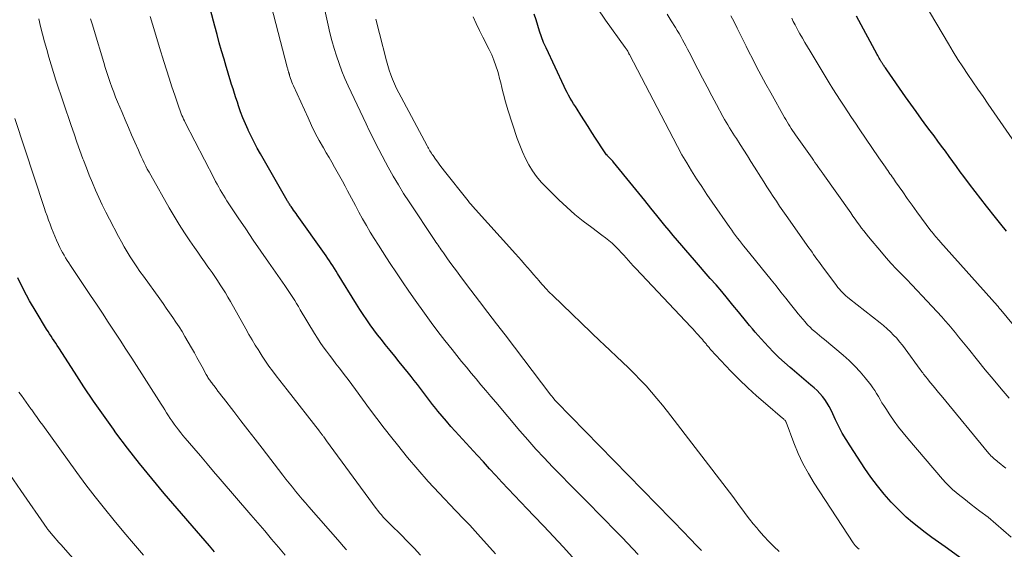
# Model space of a CAD drawing. Units: feet. Extents: x 1924999 to 1930005, y 495678 to 500008.
# Drawn here: x 1926465 to 1926588, y 496285 to 496351 of the extents above; entities that cross this region are included whole.
import ezdxf

# ---------------------------------------------------------------- set-up
doc = ezdxf.new("R2010")
doc.units = ezdxf.units.FT
doc.header["$LTSCALE"] = 100
doc.header["$MEASUREMENT"] = 0
doc.layers.add('CONTOUR INDEX', color=32, linetype='Continuous', lineweight=25)
doc.layers.add('CONTOUR INTERMEDIATE', color=40, linetype='Continuous', lineweight=15)

msp = doc.modelspace()

# ---------------------------------------------------------------- linework, layer by layer
at = {"layer": 'CONTOUR INDEX', "flags": 128}
for points, elevation in [([(1926534.03, 496284.15), (1926532.83, 496285.45), (1926531.62, 496286.75), (1926530.41, 496288.04), (1926529.19, 496289.32), (1926528.32, 496290.23), (1926527.53, 496291.06), (1926526.74, 496291.89), (1926525.96, 496292.73), (1926525.18, 496293.56), (1926524.4, 496294.4), (1926523.62, 496295.24), (1926522.85, 496296.08), (1926522.07, 496296.92), (1926519.33, 496299.92), (1926518.77, 496300.54), (1926518.21, 496301.17), (1926517.67, 496301.81), (1926517.14, 496302.45), (1926516.88, 496302.77), (1926516.49, 496303.26), (1926516.1, 496303.76), (1926515.71, 496304.26), (1926515.34, 496304.77), (1926514.96, 496305.27), (1926514.58, 496305.77), (1926514.19, 496306.27), (1926513.8, 496306.77), (1926513.45, 496307.2), (1926512.88, 496307.91), (1926512.31, 496308.62), (1926511.74, 496309.33), (1926511.16, 496310.03), (1926510.55, 496310.78), (1926510.07, 496311.39), (1926509.6, 496312), (1926509.13, 496312.62), (1926508.68, 496313.24), (1926508.23, 496313.88), (1926507.8, 496314.52), (1926507.38, 496315.16), (1926506.96, 496315.82), (1926504.59, 496319.65), (1926504.39, 496319.97), (1926504.19, 496320.29), (1926503.99, 496320.61), (1926503.79, 496320.92), (1926503.58, 496321.24), (1926503.37, 496321.55), (1926503.16, 496321.86), (1926502.94, 496322.17), (1926499.53, 496326.98), (1926499.38, 496327.19), (1926499.23, 496327.4), (1926499.08, 496327.61), (1926498.93, 496327.82), (1926498.77, 496328.04), (1926498.7, 496328.14), (1926498.64, 496328.23), (1926498.57, 496328.33), (1926498.51, 496328.43), (1926498.45, 496328.52), (1926498.39, 496328.62), (1926498.33, 496328.72), (1926498.27, 496328.82), (1926494.93, 496334.64), (1926494.52, 496335.37), (1926494.13, 496336.11), (1926493.75, 496336.86), (1926493.39, 496337.61), (1926493.37, 496337.65), (1926493.04, 496338.39), (1926492.72, 496339.14), (1926492.44, 496339.9), (1926492.17, 496340.67), (1926492.03, 496341.1), (1926491.84, 496341.66), (1926491.66, 496342.21), (1926491.49, 496342.77), (1926491.31, 496343.33), (1926491.14, 496343.89), (1926490.97, 496344.45), (1926490.8, 496345.02), (1926490.63, 496345.58), (1926490.36, 496346.5), (1926490.06, 496347.52), (1926489.76, 496348.55), (1926489.48, 496349.58), (1926489.2, 496350.61), (1926484.9, 496366.88)], 920), ([(1926584.69, 496282.6), (1926580.69, 496285.44), (1926579.86, 496286.03), (1926579.03, 496286.64), (1926578.21, 496287.25), (1926577.4, 496287.87), (1926576.6, 496288.51), (1926575.83, 496289.18), (1926575.09, 496289.88), (1926574.38, 496290.61), (1926573.95, 496291.07), (1926573.06, 496292.07), (1926572.21, 496293.1), (1926571.41, 496294.17), (1926570.65, 496295.26), (1926568.78, 496298.09), (1926568.28, 496298.88), (1926567.81, 496299.68), (1926567.38, 496300.5), (1926566.98, 496301.34), (1926566.63, 496302.1), (1926566.4, 496302.56), (1926566.17, 496303.01), (1926565.91, 496303.45), (1926565.63, 496303.88), (1926565.33, 496304.29), (1926565.01, 496304.67), (1926564.65, 496305.04), (1926564.28, 496305.38), (1926563.88, 496305.71), (1926563.3, 496306.2), (1926562.71, 496306.69), (1926562.12, 496307.19), (1926561.53, 496307.68), (1926561.27, 496307.9), (1926560.56, 496308.52), (1926559.87, 496309.15), (1926559.21, 496309.81), (1926558.56, 496310.49), (1926557.64, 496311.48), (1926557.27, 496311.89), (1926556.9, 496312.31), (1926556.55, 496312.73), (1926556.2, 496313.15), (1926555.85, 496313.58), (1926555.51, 496314.01), (1926555.16, 496314.44), (1926554.81, 496314.86), (1926554.12, 496315.71), (1926553.42, 496316.55), (1926552.71, 496317.4), (1926552, 496318.23), (1926551.28, 496319.06), (1926549.29, 496321.35), (1926548.76, 496321.96), (1926548.23, 496322.57), (1926547.7, 496323.19), (1926547.17, 496323.8), (1926546.64, 496324.42), (1926546.12, 496325.04), (1926545.6, 496325.67), (1926545.09, 496326.3), (1926544.6, 496326.92), (1926543.84, 496327.86), (1926543.09, 496328.79), (1926542.33, 496329.73), (1926541.56, 496330.66), (1926539.15, 496333.6), (1926539.06, 496333.71), (1926538.97, 496333.81), (1926538.88, 496333.91), (1926538.78, 496334.01), (1926538.68, 496334.1), (1926538.59, 496334.2), (1926538.49, 496334.3), (1926538.4, 496334.4), (1926538.38, 496334.42), (1926538.28, 496334.53), (1926538.19, 496334.65), (1926538.1, 496334.77), (1926538.01, 496334.89), (1926536.9, 496336.62), (1926536.44, 496337.33), (1926535.98, 496338.05), (1926535.52, 496338.76), (1926535.07, 496339.48), (1926534.6, 496340.22), (1926534.38, 496340.56), (1926534.16, 496340.91), (1926533.95, 496341.26), (1926533.74, 496341.61), (1926533.53, 496341.97), (1926533.33, 496342.32), (1926533.15, 496342.69), (1926532.97, 496343.06), (1926530.7, 496347.9), (1926530.4, 496348.59), (1926530.12, 496349.28), (1926529.88, 496349.99), (1926529.66, 496350.7), (1926529.45, 496351.42), (1926529.23, 496352.14)], 940), ([(1926588.38, 496324.98), (1926587.69, 496325.83), (1926587.01, 496326.68), (1926585.87, 496328.09), (1926585.15, 496329.01), (1926584.44, 496329.93), (1926583.73, 496330.86), (1926583.04, 496331.8), (1926582.6, 496332.4), (1926582.13, 496333.04), (1926581.66, 496333.68), (1926581.19, 496334.32), (1926580.73, 496334.96), (1926580.26, 496335.61), (1926579.79, 496336.25), (1926579.31, 496336.89), (1926578.84, 496337.52), (1926578.42, 496338.08), (1926577.74, 496339), (1926577.07, 496339.93), (1926576.41, 496340.86), (1926575.75, 496341.79), (1926573.39, 496345.16), (1926573.3, 496345.28), (1926573.21, 496345.41), (1926573.12, 496345.54), (1926573.04, 496345.67), (1926572.95, 496345.8), (1926572.9, 496345.86), (1926572.86, 496345.93), (1926572.82, 496345.99), (1926572.77, 496346.06), (1926572.73, 496346.12), (1926572.69, 496346.19), (1926572.65, 496346.25), (1926572.61, 496346.32), (1926572.52, 496346.48), (1926572.43, 496346.63), (1926572.35, 496346.78), (1926572.27, 496346.93), (1926572.19, 496347.08), (1926569.61, 496351.89)], 960), ([(1926489.16, 496284.85), (1926488.54, 496285.57), (1926482.87, 496292.15), (1926481.3, 496294.01), (1926479.77, 496295.89), (1926478.28, 496297.8), (1926476.82, 496299.74), (1926476.51, 496300.17), (1926475.25, 496301.92), (1926474, 496303.69), (1926472.8, 496305.49), (1926471.61, 496307.3), (1926469.65, 496310.36), (1926469.46, 496310.65), (1926469.27, 496310.94), (1926469.08, 496311.23), (1926468.88, 496311.52), (1926468.69, 496311.81), (1926468.5, 496312.1), (1926468.31, 496312.4), (1926468.13, 496312.69), (1926466.82, 496314.86), (1926466, 496316.26), (1926465.23, 496317.67), (1926464.51, 496319.12)], 900)]:
    msp.add_lwpolyline(points, dxfattribs=dict(at, elevation=elevation))
at = {"layer": 'CONTOUR INTERMEDIATE', "flags": 128}
for points, elevation in [([(1926550.16, 496285), (1926549.87, 496285.3), (1926549.59, 496285.59), (1926549.31, 496285.89), (1926549.03, 496286.19), (1926548.75, 496286.48), (1926548.47, 496286.77), (1926548.18, 496287.07), (1926532.03, 496303.59), (1926531.92, 496303.7), (1926531.82, 496303.82), (1926531.78, 496303.86), (1926531.74, 496303.91), (1926531.7, 496303.96), (1926531.67, 496304), (1926531.6, 496304.09), (1926531.52, 496304.18), (1926531.45, 496304.27), (1926531.38, 496304.37), (1926531.31, 496304.46), (1926525.56, 496311.99), (1926524.49, 496313.38), (1926523.42, 496314.78), (1926522.36, 496316.18), (1926521.29, 496317.58), (1926520, 496319.28), (1926519.59, 496319.83), (1926519.17, 496320.38), (1926518.77, 496320.94), (1926518.37, 496321.51), (1926517.84, 496322.25), (1926517.71, 496322.44), (1926517.57, 496322.64), (1926517.44, 496322.83), (1926517.3, 496323.02), (1926517.17, 496323.21), (1926517.04, 496323.4), (1926516.91, 496323.6), (1926516.78, 496323.79), (1926513.55, 496328.62), (1926512.86, 496329.68), (1926512.2, 496330.76), (1926511.56, 496331.85), (1926510.94, 496332.96), (1926510.59, 496333.62), (1926510.17, 496334.41), (1926509.76, 496335.2), (1926509.35, 496335.99), (1926508.95, 496336.78), (1926508.56, 496337.58), (1926508.17, 496338.38), (1926507.78, 496339.18), (1926507.4, 496339.99), (1926505.91, 496343.17), (1926505.5, 496344.08), (1926505.12, 496345), (1926504.77, 496345.94), (1926504.45, 496346.89), (1926504.15, 496347.84), (1926503.88, 496348.81), (1926503.63, 496349.78), (1926503.4, 496350.75), (1926496.62, 496381.16)], 928), ([(1926542.23, 496284.52), (1926541.57, 496285.23), (1926540.91, 496285.93), (1926540.25, 496286.62), (1926539.57, 496287.31), (1926535.79, 496291.13), (1926534.72, 496292.22), (1926533.65, 496293.3), (1926532.59, 496294.39), (1926531.52, 496295.48), (1926530.47, 496296.58), (1926529.44, 496297.7), (1926528.43, 496298.84), (1926527.43, 496299.99), (1926524.39, 496303.57), (1926523.77, 496304.29), (1926523.16, 496305.02), (1926522.55, 496305.74), (1926521.94, 496306.47), (1926521.33, 496307.2), (1926520.73, 496307.94), (1926520.12, 496308.67), (1926519.52, 496309.4), (1926518.92, 496310.15), (1926518.02, 496311.27), (1926517.15, 496312.39), (1926516.3, 496313.54), (1926515.46, 496314.7), (1926514.3, 496316.34), (1926513.51, 496317.47), (1926512.73, 496318.61), (1926511.95, 496319.75), (1926511.19, 496320.9), (1926510.72, 496321.62), (1926510.2, 496322.42), (1926509.69, 496323.22), (1926509.18, 496324.03), (1926508.68, 496324.85), (1926508.2, 496325.67), (1926507.72, 496326.5), (1926507.26, 496327.34), (1926506.81, 496328.18), (1926505.84, 496330.01), (1926505.52, 496330.61), (1926505.2, 496331.21), (1926504.86, 496331.81), (1926504.53, 496332.4), (1926504.19, 496332.99), (1926503.85, 496333.59), (1926503.51, 496334.18), (1926503.16, 496334.77), (1926502.8, 496335.4), (1926502.28, 496336.32), (1926501.79, 496337.24), (1926501.32, 496338.18), (1926500.88, 496339.13), (1926499.05, 496343.17), (1926498.95, 496343.4), (1926498.86, 496343.63), (1926498.77, 496343.86), (1926498.69, 496344.09), (1926498.58, 496344.44), (1926498.57, 496344.5), (1926498.55, 496344.56), (1926498.53, 496344.63), (1926498.51, 496344.69), (1926498.49, 496344.75), (1926498.47, 496344.81), (1926498.45, 496344.88), (1926498.44, 496344.94), (1926498.41, 496345.04), (1926498.37, 496345.16), (1926498.34, 496345.27), (1926498.31, 496345.38), (1926498.28, 496345.5), (1926490.86, 496373.98)], 924), ([(1926589.11, 496336.51), (1926586.09, 496340.88), (1926585.45, 496341.81), (1926584.81, 496342.74), (1926584.18, 496343.66), (1926583.54, 496344.59), (1926582.92, 496345.53), (1926582.3, 496346.47), (1926581.71, 496347.43), (1926581.13, 496348.39), (1926577.29, 496354.91)], 964), ([(1926588.98, 496286.67), (1926588.03, 496287.52), (1926587.06, 496288.36), (1926586.07, 496289.16), (1926585.06, 496289.94), (1926583.98, 496290.75), (1926583.5, 496291.12), (1926583.02, 496291.49), (1926582.55, 496291.87), (1926582.09, 496292.25), (1926581.64, 496292.65), (1926581.2, 496293.06), (1926580.78, 496293.49), (1926580.38, 496293.94), (1926576.01, 496299.02), (1926575.42, 496299.73), (1926574.85, 496300.45), (1926574.31, 496301.2), (1926573.79, 496301.96), (1926573.25, 496302.76), (1926573.01, 496303.13), (1926572.78, 496303.5), (1926572.56, 496303.88), (1926572.34, 496304.26), (1926572.12, 496304.64), (1926571.89, 496305.01), (1926571.64, 496305.37), (1926571.37, 496305.72), (1926570.69, 496306.6), (1926570.05, 496307.36), (1926569.38, 496308.09), (1926568.67, 496308.78), (1926567.93, 496309.44), (1926565.57, 496311.41), (1926565.27, 496311.66), (1926564.97, 496311.91), (1926564.66, 496312.16), (1926564.36, 496312.42), (1926564.06, 496312.68), (1926563.77, 496312.94), (1926563.5, 496313.22), (1926563.23, 496313.51), (1926563.15, 496313.6), (1926562.85, 496313.94), (1926562.56, 496314.28), (1926562.27, 496314.63), (1926561.98, 496314.98), (1926561.34, 496315.81), (1926560.73, 496316.58), (1926560.12, 496317.35), (1926559.51, 496318.11), (1926558.9, 496318.87), (1926555.69, 496322.83), (1926555.43, 496323.14), (1926555.18, 496323.46), (1926554.93, 496323.78), (1926554.68, 496324.1), (1926554.44, 496324.43), (1926554.2, 496324.75), (1926553.96, 496325.08), (1926553.73, 496325.42), (1926551.51, 496328.6), (1926550.85, 496329.57), (1926550.2, 496330.54), (1926549.56, 496331.53), (1926548.93, 496332.52), (1926548.32, 496333.52), (1926547.73, 496334.53), (1926547.16, 496335.55), (1926546.61, 496336.59), (1926541.15, 496347.06), (1926541.12, 496347.12), (1926541.09, 496347.18), (1926541.06, 496347.24), (1926541.03, 496347.3), (1926540.97, 496347.42), (1926540.93, 496347.49), (1926540.86, 496347.6), (1926540.85, 496347.62), (1926540.84, 496347.64), (1926540.82, 496347.66), (1926540.81, 496347.68), (1926540.76, 496347.74), (1926540.73, 496347.79), (1926540.69, 496347.84), (1926540.66, 496347.89), (1926540.62, 496347.94), (1926538.16, 496351.38), (1926537.12, 496352.92)], 944), ([(1926505.71, 496285.08), (1926505.3, 496285.55), (1926504.89, 496286.02), (1926500.99, 496290.47), (1926500.57, 496290.95), (1926500.15, 496291.44), (1926499.74, 496291.93), (1926499.33, 496292.43), (1926498.92, 496292.93), (1926498.52, 496293.43), (1926498.12, 496293.94), (1926497.73, 496294.45), (1926495.12, 496297.81), (1926494.24, 496298.95), (1926493.36, 496300.1), (1926492.48, 496301.24), (1926491.59, 496302.38), (1926490.3, 496304.06), (1926490.06, 496304.36), (1926489.83, 496304.66), (1926489.6, 496304.96), (1926489.37, 496305.26), (1926489.07, 496305.64), (1926488.99, 496305.75), (1926488.9, 496305.86), (1926488.82, 496305.97), (1926488.73, 496306.08), (1926488.65, 496306.19), (1926488.57, 496306.3), (1926488.5, 496306.41), (1926488.42, 496306.53), (1926488.34, 496306.67), (1926488.27, 496306.79), (1926488.2, 496306.92), (1926488.13, 496307.04), (1926487.62, 496307.98), (1926487.3, 496308.58), (1926486.97, 496309.17), (1926486.64, 496309.76), (1926486.3, 496310.35), (1926485.46, 496311.79), (1926485.1, 496312.4), (1926484.73, 496313), (1926484.34, 496313.59), (1926483.94, 496314.18), (1926483.54, 496314.76), (1926483.13, 496315.34), (1926482.72, 496315.91), (1926482.31, 496316.49), (1926480.26, 496319.32), (1926479.83, 496319.92), (1926479.42, 496320.52), (1926479.01, 496321.13), (1926478.62, 496321.75), (1926478.23, 496322.37), (1926477.86, 496323), (1926477.5, 496323.64), (1926477.15, 496324.28), (1926476, 496326.45), (1926475.54, 496327.35), (1926475.09, 496328.25), (1926474.67, 496329.17), (1926474.25, 496330.09), (1926473.86, 496331.02), (1926473.48, 496331.96), (1926473.11, 496332.9), (1926472.75, 496333.85), (1926472.68, 496334.03), (1926472.31, 496335.07), (1926471.93, 496336.11), (1926471.57, 496337.16), (1926471.21, 496338.2), (1926469.3, 496343.88), (1926468.99, 496344.83), (1926468.69, 496345.78), (1926468.41, 496346.74), (1926468.14, 496347.7), (1926467.88, 496348.66), (1926467.63, 496349.62), (1926467.38, 496350.59), (1926467.14, 496351.56)], 908), ([(1926514.97, 496284.4), (1926514.16, 496285.28), (1926513.33, 496286.14), (1926512.49, 496286.99), (1926511.29, 496288.17), (1926511.04, 496288.42), (1926510.79, 496288.67), (1926510.55, 496288.93), (1926510.31, 496289.18), (1926510.08, 496289.45), (1926509.85, 496289.71), (1926509.63, 496289.99), (1926509.42, 496290.27), (1926503.21, 496298.74), (1926503.12, 496298.86), (1926503.03, 496298.98), (1926502.95, 496299.09), (1926502.86, 496299.21), (1926502.8, 496299.29), (1926502.74, 496299.37), (1926502.68, 496299.45), (1926502.62, 496299.53), (1926502.56, 496299.61), (1926502.5, 496299.69), (1926502.44, 496299.77), (1926502.37, 496299.85), (1926502.31, 496299.93), (1926498.26, 496305.1), (1926497.79, 496305.69), (1926497.34, 496306.28), (1926496.88, 496306.88), (1926496.43, 496307.48), (1926495.99, 496308.08), (1926495.56, 496308.7), (1926495.14, 496309.32), (1926494.74, 496309.95), (1926494.7, 496310.02), (1926494.28, 496310.69), (1926493.88, 496311.36), (1926493.48, 496312.04), (1926493.09, 496312.73), (1926491.15, 496316.16), (1926490.84, 496316.7), (1926490.53, 496317.23), (1926490.21, 496317.75), (1926489.88, 496318.27), (1926489.55, 496318.79), (1926489.21, 496319.3), (1926488.86, 496319.81), (1926488.5, 496320.31), (1926488.35, 496320.52), (1926487.92, 496321.12), (1926487.49, 496321.72), (1926487.07, 496322.33), (1926486.64, 496322.94), (1926486.09, 496323.74), (1926485.41, 496324.76), (1926484.74, 496325.79), (1926484.1, 496326.84), (1926483.48, 496327.9), (1926481.17, 496331.96), (1926480.96, 496332.35), (1926480.75, 496332.73), (1926480.55, 496333.12), (1926480.36, 496333.51), (1926480.17, 496333.9), (1926479.99, 496334.3), (1926479.8, 496334.69), (1926479.63, 496335.09), (1926479.17, 496336.12), (1926478.77, 496337.04), (1926478.37, 496337.96), (1926477.97, 496338.88), (1926477.59, 496339.81), (1926477.03, 496341.14), (1926476.78, 496341.74), (1926476.54, 496342.35), (1926476.31, 496342.97), (1926476.09, 496343.58), (1926475.88, 496344.2), (1926475.67, 496344.82), (1926475.47, 496345.45), (1926475.28, 496346.07), (1926474.08, 496350.08), (1926473.86, 496350.8), (1926473.65, 496351.52)], 912), ([(1926524.35, 496284.59), (1926522.17, 496287.05), (1926521.83, 496287.43), (1926521.49, 496287.8), (1926521.14, 496288.17), (1926520.79, 496288.54), (1926520.43, 496288.9), (1926520.08, 496289.26), (1926519.73, 496289.63), (1926519.37, 496289.99), (1926517.31, 496292.16), (1926515.95, 496293.63), (1926514.62, 496295.12), (1926513.33, 496296.65), (1926512.07, 496298.21), (1926511.37, 496299.09), (1926510.44, 496300.3), (1926509.51, 496301.51), (1926508.6, 496302.73), (1926507.69, 496303.96), (1926506.82, 496305.15), (1926506.36, 496305.78), (1926505.89, 496306.41), (1926505.41, 496307.04), (1926504.93, 496307.66), (1926504.78, 496307.85), (1926504.37, 496308.37), (1926503.97, 496308.9), (1926503.57, 496309.43), (1926503.18, 496309.96), (1926502.79, 496310.5), (1926502.42, 496311.04), (1926502.06, 496311.59), (1926501.71, 496312.16), (1926499.91, 496315.14), (1926499.68, 496315.52), (1926499.44, 496315.9), (1926499.21, 496316.28), (1926498.97, 496316.66), (1926498.73, 496317.04), (1926498.48, 496317.42), (1926498.23, 496317.79), (1926497.98, 496318.16), (1926495.93, 496321.08), (1926494.97, 496322.47), (1926494.02, 496323.85), (1926493.08, 496325.25), (1926492.14, 496326.65), (1926490.73, 496328.78), (1926490.51, 496329.12), (1926490.3, 496329.46), (1926490.09, 496329.8), (1926489.89, 496330.15), (1926489.69, 496330.49), (1926489.49, 496330.85), (1926489.3, 496331.2), (1926489.11, 496331.55), (1926485.5, 496338.55), (1926485.39, 496338.77), (1926485.28, 496338.99), (1926485.18, 496339.22), (1926485.08, 496339.44), (1926484.99, 496339.67), (1926484.9, 496339.9), (1926484.81, 496340.14), (1926484.73, 496340.37), (1926484.18, 496342), (1926483.82, 496343.05), (1926483.48, 496344.1), (1926483.14, 496345.15), (1926482.82, 496346.21), (1926482.28, 496347.97), (1926481.69, 496349.91), (1926481.12, 496351.85)], 916), ([(1926559.92, 496284.89), (1926559.25, 496285.5), (1926558.6, 496286.14), (1926557.97, 496286.81), (1926557.36, 496287.49), (1926557.09, 496287.82), (1926556.64, 496288.36), (1926556.2, 496288.91), (1926555.78, 496289.47), (1926555.36, 496290.04), (1926554.94, 496290.61), (1926554.53, 496291.17), (1926554.1, 496291.74), (1926553.67, 496292.3), (1926545.91, 496302.38), (1926545.27, 496303.21), (1926544.6, 496304.02), (1926543.92, 496304.82), (1926543.23, 496305.6), (1926542.51, 496306.37), (1926541.79, 496307.13), (1926541.04, 496307.86), (1926540.29, 496308.59), (1926538, 496310.73), (1926537.88, 496310.84), (1926537.77, 496310.94), (1926537.65, 496311.05), (1926537.54, 496311.16), (1926531.54, 496316.92), (1926531.11, 496317.34), (1926530.7, 496317.77), (1926530.29, 496318.2), (1926529.9, 496318.65), (1926529.87, 496318.69), (1926529.5, 496319.12), (1926529.12, 496319.55), (1926528.75, 496319.99), (1926528.38, 496320.42), (1926528.01, 496320.85), (1926527.64, 496321.28), (1926527.26, 496321.71), (1926526.88, 496322.13), (1926521.48, 496328.11), (1926521.3, 496328.32), (1926521.11, 496328.53), (1926520.93, 496328.75), (1926520.76, 496328.97), (1926517.97, 496332.49), (1926517.68, 496332.86), (1926517.41, 496333.22), (1926517.13, 496333.6), (1926516.86, 496333.97), (1926516.54, 496334.44), (1926516.44, 496334.58), (1926516.34, 496334.73), (1926516.24, 496334.88), (1926516.15, 496335.03), (1926516.07, 496335.18), (1926515.98, 496335.34), (1926515.89, 496335.49), (1926515.81, 496335.65), (1926512.53, 496341.75), (1926512.25, 496342.29), (1926511.98, 496342.84), (1926511.73, 496343.4), (1926511.48, 496343.97), (1926511.26, 496344.54), (1926511.06, 496345.12), (1926510.88, 496345.71), (1926510.71, 496346.3), (1926509.82, 496349.7), (1926509.37, 496351.5)], 932), ([(1926569.93, 496285.15), (1926569.76, 496285.29), (1926569.6, 496285.45), (1926569.44, 496285.62), (1926569.3, 496285.79), (1926569.17, 496285.98), (1926564.3, 496293.42), (1926563.56, 496294.63), (1926562.88, 496295.87), (1926562.28, 496297.15), (1926561.74, 496298.46), (1926560.77, 496301.08), (1926560.76, 496301.1), (1926560.75, 496301.12), (1926560.74, 496301.14), (1926560.73, 496301.16), (1926560.68, 496301.24), (1926560.67, 496301.26), (1926560.66, 496301.28), (1926560.64, 496301.3), (1926560.63, 496301.31), (1926560.55, 496301.37), (1926560.5, 496301.42), (1926560.45, 496301.46), (1926560.39, 496301.51), (1926560.34, 496301.55), (1926558.18, 496303.38), (1926557.06, 496304.36), (1926555.97, 496305.36), (1926554.91, 496306.4), (1926553.87, 496307.46), (1926551.36, 496310.13), (1926551.28, 496310.21), (1926551.2, 496310.3), (1926551.12, 496310.39), (1926551.04, 496310.48), (1926550.97, 496310.58), (1926550.89, 496310.67), (1926550.81, 496310.76), (1926550.74, 496310.85), (1926550.59, 496311.04), (1926550.44, 496311.22), (1926550.29, 496311.4), (1926550.13, 496311.58), (1926549.97, 496311.75), (1926549.81, 496311.94), (1926549.56, 496312.21), (1926549.32, 496312.47), (1926549.07, 496312.74), (1926548.83, 496313), (1926541.94, 496320.29), (1926541.63, 496320.62), (1926541.33, 496320.96), (1926541.03, 496321.3), (1926540.73, 496321.64), (1926540.44, 496321.98), (1926540.13, 496322.31), (1926539.82, 496322.64), (1926539.5, 496322.96), (1926539.37, 496323.08), (1926538.97, 496323.45), (1926538.56, 496323.81), (1926538.14, 496324.15), (1926537.71, 496324.48), (1926536.42, 496325.42), (1926535.35, 496326.23), (1926534.31, 496327.07), (1926533.3, 496327.96), (1926532.32, 496328.87), (1926530.7, 496330.46), (1926530.08, 496331.11), (1926529.51, 496331.79), (1926529, 496332.52), (1926528.53, 496333.28), (1926528.11, 496334.08), (1926527.73, 496334.89), (1926527.4, 496335.72), (1926527.1, 496336.56), (1926525.93, 496340.17), (1926525.75, 496340.72), (1926525.59, 496341.28), (1926525.44, 496341.83), (1926525.3, 496342.4), (1926525.17, 496342.96), (1926525.03, 496343.52), (1926524.88, 496344.08), (1926524.73, 496344.64), (1926524.65, 496344.96), (1926524.43, 496345.67), (1926524.18, 496346.37), (1926523.89, 496347.05), (1926523.56, 496347.72), (1926522.78, 496349.23), (1926522.35, 496350.08), (1926521.94, 496350.94), (1926521.55, 496351.81)], 936), ([(1926588.3, 496295.29), (1926587.98, 496295.56), (1926587.66, 496295.82), (1926587.31, 496296.09), (1926587.16, 496296.22), (1926587.01, 496296.34), (1926586.86, 496296.46), (1926586.71, 496296.59), (1926586.57, 496296.72), (1926586.44, 496296.85), (1926586.3, 496297), (1926586.18, 496297.14), (1926580.21, 496304.38), (1926579.88, 496304.78), (1926579.54, 496305.19), (1926579.21, 496305.59), (1926578.88, 496306), (1926578.43, 496306.54), (1926578.32, 496306.68), (1926578.21, 496306.81), (1926578.11, 496306.95), (1926578, 496307.08), (1926577.9, 496307.22), (1926577.79, 496307.36), (1926577.69, 496307.5), (1926577.59, 496307.64), (1926575.71, 496310.23), (1926575.36, 496310.68), (1926575, 496311.13), (1926574.63, 496311.56), (1926574.24, 496311.97), (1926573.84, 496312.37), (1926573.42, 496312.76), (1926572.99, 496313.14), (1926572.55, 496313.5), (1926568.71, 496316.51), (1926568.48, 496316.69), (1926568.26, 496316.88), (1926568.05, 496317.07), (1926567.84, 496317.28), (1926567.64, 496317.48), (1926567.45, 496317.7), (1926567.27, 496317.92), (1926567.09, 496318.15), (1926565.24, 496320.64), (1926565.04, 496320.92), (1926564.83, 496321.2), (1926564.63, 496321.48), (1926564.43, 496321.76), (1926564.22, 496322.04), (1926564.02, 496322.33), (1926563.82, 496322.61), (1926563.62, 496322.89), (1926560.79, 496326.92), (1926560.37, 496327.51), (1926559.96, 496328.1), (1926559.56, 496328.7), (1926559.15, 496329.3), (1926558.76, 496329.9), (1926558.36, 496330.51), (1926557.97, 496331.12), (1926557.59, 496331.73), (1926556.81, 496332.99), (1926556.36, 496333.7), (1926555.92, 496334.41), (1926555.46, 496335.11), (1926555.01, 496335.82), (1926554.54, 496336.55), (1926554.32, 496336.89), (1926554.1, 496337.23), (1926553.88, 496337.57), (1926553.67, 496337.91), (1926553.46, 496338.26), (1926553.26, 496338.61), (1926553.06, 496338.96), (1926552.86, 496339.31), (1926552.05, 496340.81), (1926551.46, 496341.91), (1926550.87, 496343.02), (1926550.29, 496344.13), (1926549.71, 496345.24), (1926548.63, 496347.36), (1926548.43, 496347.75), (1926548.22, 496348.14), (1926548.01, 496348.53), (1926547.8, 496348.92), (1926547.59, 496349.31), (1926547.37, 496349.69), (1926547.14, 496350.07), (1926546.91, 496350.45), (1926546.39, 496351.31), (1926545.89, 496352.11)], 948), ([(1926588.7, 496304.06), (1926587.7, 496305.24), (1926586.71, 496306.43), (1926585.72, 496307.63), (1926584.75, 496308.83), (1926583.62, 496310.23), (1926583.21, 496310.74), (1926582.8, 496311.25), (1926582.39, 496311.75), (1926581.98, 496312.26), (1926581.57, 496312.76), (1926581.15, 496313.26), (1926580.72, 496313.75), (1926580.28, 496314.23), (1926577.82, 496316.88), (1926577.18, 496317.56), (1926576.54, 496318.24), (1926575.89, 496318.91), (1926575.23, 496319.57), (1926574.58, 496320.24), (1926573.94, 496320.92), (1926573.32, 496321.62), (1926572.71, 496322.33), (1926571.08, 496324.27), (1926570.79, 496324.63), (1926570.5, 496324.99), (1926570.22, 496325.36), (1926569.95, 496325.73), (1926569.68, 496326.11), (1926569.41, 496326.48), (1926569.14, 496326.86), (1926568.88, 496327.24), (1926565.38, 496332.19), (1926565.34, 496332.25), (1926565.29, 496332.31), (1926565.25, 496332.37), (1926565.21, 496332.43), (1926565.17, 496332.49), (1926565.13, 496332.54), (1926565.08, 496332.6), (1926565.04, 496332.66), (1926564.75, 496333.06), (1926564.57, 496333.32), (1926564.38, 496333.58), (1926564.2, 496333.84), (1926564.02, 496334.1), (1926561.95, 496337.03), (1926561.77, 496337.29), (1926561.59, 496337.56), (1926561.41, 496337.83), (1926561.24, 496338.1), (1926561.07, 496338.37), (1926560.9, 496338.65), (1926560.74, 496338.93), (1926560.58, 496339.21), (1926558.85, 496342.27), (1926558.24, 496343.35), (1926557.65, 496344.44), (1926557.07, 496345.54), (1926556.51, 496346.65), (1926556.16, 496347.34), (1926555.78, 496348.1), (1926555.4, 496348.86), (1926555.02, 496349.63), (1926554.64, 496350.39), (1926554.25, 496351.15), (1926553.84, 496351.9)], 952), ([(1926593.93, 496307.53), (1926587.87, 496314.88), (1926587.8, 496314.97), (1926587.72, 496315.06), (1926587.64, 496315.16), (1926587.56, 496315.25), (1926587.48, 496315.34), (1926587.41, 496315.43), (1926587.33, 496315.52), (1926587.25, 496315.61), (1926580.1, 496323.61), (1926579.95, 496323.79), (1926579.8, 496323.96), (1926579.64, 496324.13), (1926579.49, 496324.31), (1926579.35, 496324.48), (1926579.2, 496324.66), (1926579.06, 496324.84), (1926578.92, 496325.02), (1926577.75, 496326.58), (1926577.15, 496327.4), (1926576.55, 496328.22), (1926575.96, 496329.05), (1926575.38, 496329.89), (1926574.5, 496331.15), (1926574.36, 496331.36), (1926574.22, 496331.56), (1926574.08, 496331.76), (1926573.93, 496331.96), (1926573.79, 496332.16), (1926573.65, 496332.37), (1926573.51, 496332.57), (1926573.36, 496332.77), (1926573.23, 496332.96), (1926573.03, 496333.25), (1926572.82, 496333.55), (1926572.62, 496333.84), (1926572.41, 496334.14), (1926569.93, 496337.79), (1926569.45, 496338.49), (1926568.98, 496339.2), (1926568.5, 496339.91), (1926568.03, 496340.62), (1926567.56, 496341.34), (1926567.1, 496342.06), (1926566.64, 496342.78), (1926566.19, 496343.51), (1926563.77, 496347.5), (1926563.45, 496348.04), (1926563.13, 496348.59), (1926562.81, 496349.13), (1926562.5, 496349.68), (1926562.34, 496349.95), (1926562.11, 496350.37), (1926561.89, 496350.78), (1926561.68, 496351.2), (1926561.48, 496351.63)], 956), ([(1926498.02, 496284.4), (1926497.17, 496285.42), (1926496.32, 496286.44), (1926495.46, 496287.45), (1926494.6, 496288.46), (1926493.73, 496289.47), (1926489.89, 496293.93), (1926489.06, 496294.9), (1926488.23, 496295.86), (1926487.4, 496296.83), (1926486.57, 496297.8), (1926485.5, 496299.06), (1926485.21, 496299.4), (1926484.93, 496299.74), (1926484.66, 496300.09), (1926484.39, 496300.45), (1926484.36, 496300.48), (1926484.11, 496300.82), (1926483.87, 496301.17), (1926483.63, 496301.52), (1926483.4, 496301.87), (1926483.17, 496302.23), (1926482.94, 496302.59), (1926482.72, 496302.94), (1926482.49, 496303.3), (1926478.8, 496309.08), (1926478.07, 496310.21), (1926477.34, 496311.34), (1926476.6, 496312.46), (1926475.86, 496313.58), (1926475.12, 496314.7), (1926474.37, 496315.82), (1926473.62, 496316.93), (1926472.88, 496318.05), (1926471.12, 496320.69), (1926470.91, 496321), (1926470.71, 496321.31), (1926470.51, 496321.63), (1926470.32, 496321.95), (1926470.14, 496322.28), (1926469.96, 496322.6), (1926469.79, 496322.94), (1926469.64, 496323.28), (1926469.39, 496323.84), (1926469.17, 496324.34), (1926468.96, 496324.84), (1926468.76, 496325.34), (1926468.56, 496325.85), (1926468.38, 496326.36), (1926468.19, 496326.88), (1926468.01, 496327.39), (1926467.84, 496327.91), (1926464.13, 496339.06)], 904), ([(1926480.25, 496284.42), (1926479.02, 496285.86), (1926477.79, 496287.31), (1926476.58, 496288.77), (1926475.38, 496290.24), (1926474.2, 496291.73), (1926473.05, 496293.24), (1926471.93, 496294.76), (1926467.64, 496300.68), (1926467.29, 496301.16), (1926466.95, 496301.64), (1926466.6, 496302.12), (1926466.26, 496302.61), (1926466.16, 496302.74), (1926465.86, 496303.16), (1926465.57, 496303.57), (1926465.27, 496303.99), (1926464.97, 496304.4), (1926464.67, 496304.82)], 896), ([(1926482.93, 496270.94), (1926469.91, 496285.74), (1926469.67, 496286.01), (1926469.43, 496286.28), (1926469.19, 496286.56), (1926468.96, 496286.83), (1926468.48, 496287.37), (1926468.44, 496287.42), (1926468.36, 496287.53), (1926468.33, 496287.58), (1926468.29, 496287.64), (1926468.25, 496287.69), (1926468.22, 496287.74), (1926464.91, 496292.53), (1926463.54, 496294.5)], 892)]:
    msp.add_lwpolyline(points, dxfattribs=dict(at, elevation=elevation))

doc.saveas('drawing.dxf')
